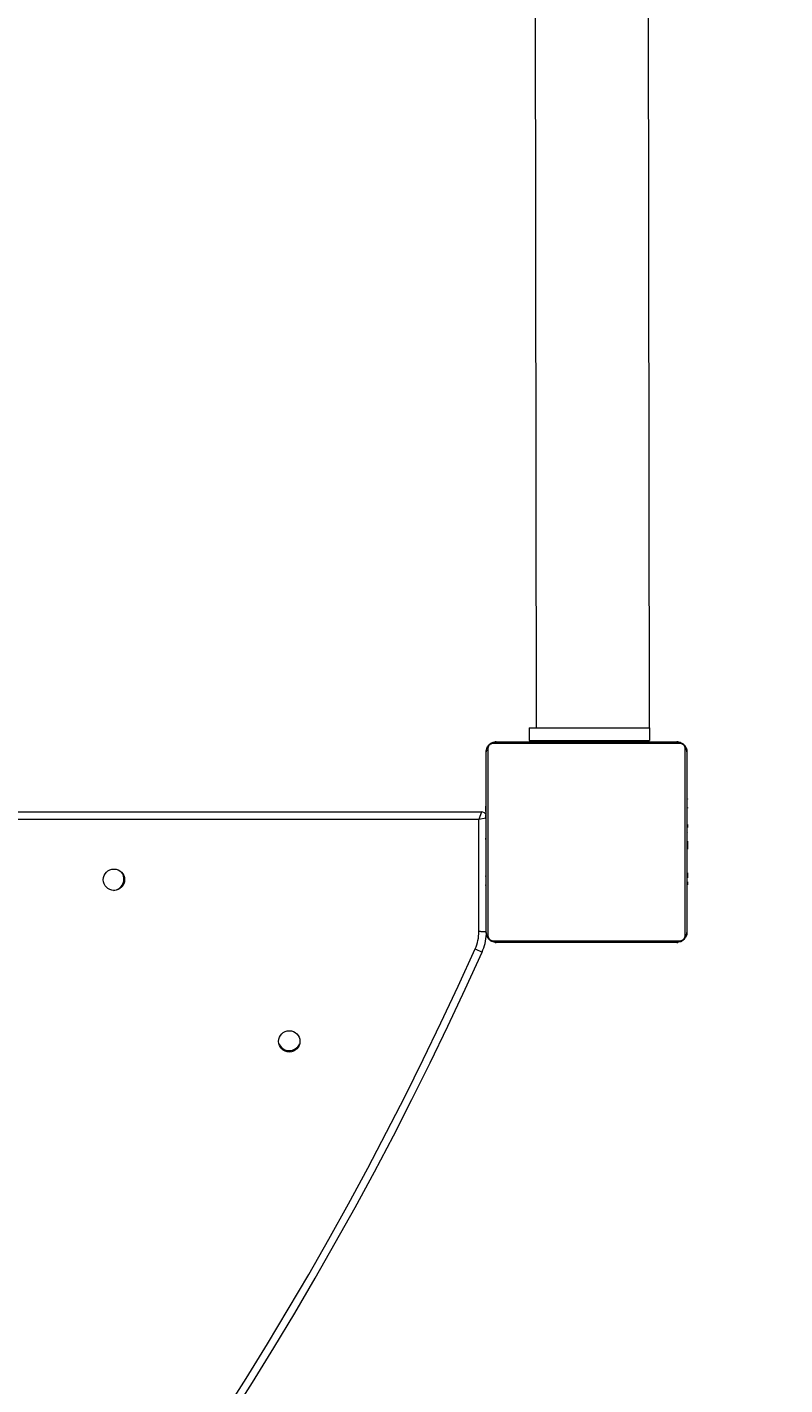
# Model space of a CAD drawing. Units: millimetres. Extents: x -437 to 455, y -266 to 508.
# Drawn here: x 278 to 308, y -54 to 1 of the extents above; entities that cross this region are included whole.
import ezdxf

# ---------------------------------------------------------------- set-up
doc = ezdxf.new("R2010")
doc.units = ezdxf.units.MM
doc.layers.add('SLD-0_0', color=179, linetype='Continuous')
doc.styles.add('SLDTEXTSTYLE0', font='TXT', dxfattribs={"width": 0.605})
doc.dimstyles.new('SLDDIMSTYLE1', dxfattribs={"dimtxt": 0.205465, "dimasz": 0.15, "dimexe": 0, "dimexo": 0.0625, "dimgap": 0.051366, "dimtad": 0, "dimdec": 0, "dimrnd": 1e-09, "dimzin": 12, "dimdsep": 46, "dimtxsty": 'SLDTEXTSTYLE0', "dimsah": 1, "dimcen": 0.09, "dimadec": 0, "dimazin": 3, "dimtfac": 1, "dimtdec": 0, "dimtofl": 0, "dimtmove": 0, "dimatfit": 3, "dimfxl": 0, "dimfrac": 2, "dimtolj": 1, "dimtzin": 12, "dimarcsym": 0})

# ---------------------------------------------------------------- blocks, each defined once
blk = doc.blocks.new('_D_1')
at = {"layer": 'SLD-0_0', "color": 7}
for p, q in [((-356.629, -29.603), (-356.629, 507.893)), ((-356.629, 507.893), (48.761, 507.893)), ((454.621, 507.893), (49.231, 507.893)), ((454.621, 210.872), (454.621, 507.893))]:
    blk.add_line(p, q, dxfattribs=at)
for points in [[(-356.629, 507.893), (-356.479, 507.868), (-356.479, 507.918)], [(454.621, 507.893), (454.471, 507.918), (454.471, 507.868)]]:
    blk.add_solid(points, dxfattribs=at)
at = {"layer": 'SLD-0_0', "color": 7, "insert": (48.761, 508.009), "char_height": 0.2117, "attachment_point": 1, "style": 'SLDTEXTSTYLE0'}
blk.add_mtext('811', dxfattribs=at)

msp = doc.modelspace()

# ---------------------------------------------------------------- linework, layer by layer
at = {"color": 7, "linetype": 'Continuous', "lineweight": 18}
for p, q in [((298.171, 196.596), (298.451, -27.404)), ((302.971, -27.404), (302.691, 196.596)), ((298.171, -27.404), (298.171, -27.904)), ((298.171, -27.404), (302.971, -27.404)), ((302.971, -27.404), (302.971, -27.904)), ((304.185, -28.023), (296.737, -28.023)), ((296.861, -27.954), (304.061, -27.954)), ((298.171, -27.904), (302.971, -27.904)), ((299.661, -27.904), (299.661, -27.954)), ((301.261, -27.954), (301.261, -27.904)), ((301.261, -27.954), (301.266, -27.904)), ((296.461, -35.554), (296.461, -28.354)), ((296.53, -28.23), (296.53, -35.678)), ((304.392, -35.678), (304.392, -28.23)), ((304.461, -28.354), (304.461, -35.554)), ((296.461, -30.226), (296.437, -30.226)), ((296.441, -30.25), (296.461, -30.25)), ((304.481, -30.227), (304.481, -30.227)), ((304.481, -30.249), (304.481, -30.249)), ((224.971, -30.754), (296.271, -30.754)), ((296.271, -30.754), (296.171, -31.054)), ((296.441, -30.371), (296.461, -30.371)), ((296.441, -30.528), (296.441, -30.528)), ((296.441, -30.627), (296.441, -30.528)), ((296.441, -30.627), (296.441, -30.627)), ((296.441, -30.733), (296.441, -30.627)), ((296.441, -30.733), (296.441, -30.733)), ((304.481, -30.362), (304.461, -30.362)), ((304.481, -30.415), (304.461, -30.415)), ((304.481, -30.577), (304.461, -30.577)), ((304.481, -30.578), (304.461, -30.577)), ((304.481, -30.738), (304.461, -30.738)), ((304.481, -30.819), (304.461, -30.819)), ((304.481, -30.577), (304.481, -30.578)), ((304.481, -30.577), (304.481, -30.577)), ((304.481, -30.578), (304.481, -30.606)), ((296.171, -31.054), (225.071, -31.054)), ((296.171, -35.523), (296.171, -31.054)), ((296.435, -31.019), (296.461, -31.019)), ((296.435, -31.019), (296.461, -31.037)), ((296.441, -30.885), (296.461, -30.885)), ((296.441, -30.997), (296.441, -30.997)), ((296.441, -31.094), (296.461, -31.094)), ((296.441, -31.254), (296.461, -31.255)), ((296.441, -31.255), (296.441, -31.254)), ((296.441, -31.255), (296.461, -31.255)), ((304.481, -31.115), (304.461, -31.115)), ((296.441, -31.417), (296.461, -31.417)), ((296.441, -31.503), (296.461, -31.502)), ((296.441, -31.503), (296.461, -31.503)), ((296.441, -31.503), (296.461, -31.503)), ((296.441, -31.526), (296.461, -31.526)), ((296.441, -31.653), (296.441, -31.648)), ((296.441, -31.653), (296.461, -31.671)), ((296.441, -31.796), (296.461, -31.79)), ((296.441, -31.797), (296.441, -31.796)), ((304.481, -31.547), (304.461, -31.547)), ((304.481, -31.547), (304.461, -31.566)), ((304.481, -31.626), (304.461, -31.626)), ((296.441, -31.986), (296.461, -31.986)), ((296.441, -32.282), (296.461, -32.282)), ((296.441, -32.36), (296.461, -32.342)), ((296.441, -32.36), (296.461, -32.36)), ((304.481, -32.382), (304.461, -32.382)), ((304.481, -32.405), (304.461, -32.405)), ((304.481, -32.405), (304.461, -32.405)), ((304.481, -32.405), (304.461, -32.406)), ((304.481, -31.922), (304.481, -31.922)), ((304.481, -32.111), (304.481, -32.112)), ((304.481, -32.118), (304.481, -32.118)), ((304.481, -32.237), (304.481, -32.237)), ((296.441, -32.793), (296.461, -32.793)), ((304.481, -32.491), (304.461, -32.491)), ((304.481, -32.652), (304.461, -32.652)), ((304.481, -32.654), (304.461, -32.652)), ((304.481, -32.814), (304.461, -32.814)), ((304.488, -32.889), (304.461, -32.871)), ((304.488, -32.889), (304.461, -32.889)), ((304.481, -32.911), (304.461, -32.911)), ((304.481, -32.652), (304.481, -32.654)), ((296.441, -33.089), (296.461, -33.089)), ((296.441, -33.17), (296.461, -33.17)), ((296.441, -33.33), (296.441, -33.302)), ((296.441, -33.33), (296.461, -33.33)), ((296.441, -33.331), (296.461, -33.33)), ((296.441, -33.331), (296.441, -33.33)), ((296.441, -33.331), (296.441, -33.331)), ((296.441, -33.493), (296.461, -33.493)), ((304.481, -33.023), (304.461, -33.023)), ((304.481, -33.537), (304.461, -33.537)), ((304.481, -33.175), (304.481, -33.175)), ((304.481, -33.175), (304.481, -33.281)), ((304.481, -33.281), (304.481, -33.281)), ((304.481, -33.281), (304.481, -33.38)), ((304.481, -33.38), (304.481, -33.38)), ((296.441, -33.546), (296.461, -33.546)), ((296.441, -33.659), (296.461, -33.659)), ((296.441, -33.681), (296.441, -33.681)), ((304.461, -33.682), (304.485, -33.682)), ((304.481, -33.658), (304.481, -33.658)), ((296.022, -36.211), (296.296, -36.334)), ((296.621, -35.904), (296.621, -35.904)), ((296.621, -35.904), (296.621, -35.904)), ((296.737, -35.885), (304.185, -35.885)), ((304.061, -35.954), (296.861, -35.954))]:
    msp.add_line(p, q, dxfattribs=at)
at = {"color": 8, "linetype": 'Continuous', "lineweight": 18}
msp.add_line((296.441, -30.997), (296.171, -31.054), dxfattribs=at)
at = {"color": 7, "linetype": 'Continuous', "lineweight": 18}
for centre in [(281.621, -33.454), (288.611, -39.894)]:
    msp.add_circle(centre, 0.425, dxfattribs=at)
for centre, radius, start, end in [((296.866, -28.108), 0.154, 91.6158, 146.4934), ((304.057, -28.108), 0.154, 33.5066, 88.3842), ((296.615, -28.358), 0.154, 123.5066, 178.3842), ((304.307, -28.358), 0.154, 1.6158, 56.4934), ((296.274, -30.954), 0.2, 20.3016, 90.8075), ((281.571, -33.43), 0.45, 273.4731, 38.013), ((294.471, -35.516), 1.7, 335.852, 359.7455), ((294.471, -35.516), 2, 335.852, 356.8355), ((296.615, -35.55), 0.154, 181.6158, 236.4934), ((304.307, -35.55), 0.154, 303.5066, 358.3842), ((166.954, 21.663), 141.45, 294.15151, 335.84848), ((296.866, -35.8), 0.154, 213.5066, 268.3842), ((304.057, -35.8), 0.154, 271.6158, 326.4934), ((166.954, 21.663), 141.75, 294.15151, 335.84849), ((288.613, -39.812), 0.45, 201.248, 335.9065)]:
    msp.add_arc(centre, radius, start, end, dxfattribs=at)
for points, knots in [([(296.461, -28.354), (296.463, -28.327), (296.466, -28.271), (296.493, -28.19), (296.532, -28.124), (296.572, -28.075), (296.62, -28.033), (296.675, -27.998), (296.759, -27.962), (296.819, -27.957), (296.861, -27.954)], [0, 0, 0, 0, 0.143101, 0.299549, 0.405379, 0.489658, 0.574622, 0.683132, 0.780409, 1, 1, 1, 1]), ([(296.737, -28.023), (296.716, -28.024), (296.687, -28.026), (296.642, -28.045), (296.613, -28.063), (296.588, -28.086), (296.566, -28.112), (296.545, -28.148), (296.532, -28.189), (296.531, -28.216), (296.53, -28.23)], [0, 0, 0, 0, 0.244996, 0.340931, 0.437639, 0.508581, 0.579548, 0.675598, 0.836538, 1, 1, 1, 1]), ([(304.061, -27.954), (304.088, -27.955), (304.145, -27.959), (304.225, -27.986), (304.292, -28.025), (304.34, -28.065), (304.382, -28.113), (304.417, -28.168), (304.453, -28.251), (304.458, -28.312), (304.461, -28.354)], [0, 0, 0, 0, 0.143101, 0.299549, 0.405379, 0.489658, 0.574622, 0.683132, 0.780409, 1, 1, 1, 1]), ([(304.392, -28.23), (304.391, -28.209), (304.389, -28.18), (304.37, -28.135), (304.352, -28.106), (304.329, -28.08), (304.303, -28.059), (304.268, -28.038), (304.226, -28.025), (304.199, -28.024), (304.185, -28.023)], [0, 0, 0, 0, 0.244996, 0.340931, 0.437639, 0.508581, 0.579548, 0.675598, 0.836538, 1, 1, 1, 1]), ([(304.481, -30.227), (304.481, -30.228), (304.481, -30.23), (304.481, -30.243), (304.481, -30.249)], [0, 0, 0, 0, 0.571119, 1, 1, 1, 1]), ([(296.441, -30.997), (296.441, -30.989), (296.441, -30.974), (296.441, -30.936), (296.441, -30.904), (296.441, -30.885)], [0, 0, 0, 0, 0.267217, 0.54023, 1, 1, 1, 1]), ([(304.481, -31.254), (304.481, -31.267), (304.481, -31.291), (304.481, -31.333), (304.481, -31.355), (304.481, -31.368)], [0, 0, 0, 0, 0.296799, 0.574828, 1, 1, 1, 1]), ([(296.441, -31.503), (296.441, -31.503), (296.441, -31.503), (296.441, -31.503), (296.441, -31.503)], [0, 0, 0, 0, 0.056077, 1, 1, 1, 1]), ([(296.441, -31.796), (296.441, -31.796), (296.441, -31.796), (296.441, -31.796), (296.441, -31.796)], [0, 0, 0, 0, 0.519013, 1, 1, 1, 1]), ([(296.441, -31.851), (296.441, -31.842), (296.441, -31.829), (296.441, -31.815), (296.441, -31.811), (296.441, -31.797)], [0, 0, 0, 0, 0.526023, 0.74061, 1, 1, 1, 1]), ([(304.481, -31.922), (304.481, -31.964), (304.481, -32.037), (304.481, -32.094), (304.481, -32.118)], [0, 0, 0, 0, 0.583245, 1, 1, 1, 1]), ([(304.481, -32.057), (304.481, -32.066), (304.481, -32.079), (304.481, -32.092), (304.481, -32.097), (304.481, -32.111)], [0, 0, 0, 0, 0.526023, 0.74061, 1, 1, 1, 1]), ([(304.481, -32.112), (304.481, -32.112), (304.481, -32.112), (304.481, -32.112), (304.481, -32.112)], [0, 0, 0, 0, 0.519013, 1, 1, 1, 1]), ([(304.481, -32.118), (304.481, -32.126), (304.481, -32.142), (304.481, -32.183), (304.481, -32.216), (304.481, -32.237)], [0, 0, 0, 0, 0.271506, 0.546061, 1, 1, 1, 1]), ([(304.481, -32.405), (304.481, -32.405), (304.481, -32.405), (304.481, -32.405), (304.481, -32.405)], [0, 0, 0, 0, 0.607829, 1, 1, 1, 1]), ([(304.481, -33.537), (304.481, -33.551), (304.481, -33.577), (304.481, -33.622), (304.481, -33.645), (304.481, -33.658)], [0, 0, 0, 0, 0.302433, 0.583913, 1, 1, 1, 1]), ([(296.441, -33.681), (296.441, -33.68), (296.441, -33.678), (296.441, -33.665), (296.441, -33.659)], [0, 0, 0, 0, 0.571119, 1, 1, 1, 1]), ([(296.861, -35.954), (296.834, -35.952), (296.778, -35.949), (296.697, -35.922), (296.631, -35.883), (296.582, -35.843), (296.54, -35.795), (296.505, -35.74), (296.469, -35.657), (296.465, -35.596), (296.461, -35.554)], [0, 0, 0, 0, 0.143101, 0.299549, 0.405379, 0.489658, 0.574622, 0.683132, 0.780409, 1, 1, 1, 1]), ([(296.53, -35.678), (296.53, -35.683), (296.53, -35.693), (296.532, -35.709), (296.535, -35.723), (296.538, -35.735), (296.541, -35.745), (296.545, -35.756), (296.549, -35.766), (296.553, -35.773), (296.559, -35.783), (296.565, -35.794), (296.573, -35.805), (296.582, -35.815), (296.592, -35.826), (296.604, -35.837), (296.617, -35.847), (296.629, -35.855), (296.64, -35.861), (296.649, -35.865), (296.66, -35.87), (296.672, -35.875), (296.683, -35.878), (296.695, -35.881), (296.706, -35.883), (296.717, -35.884), (296.727, -35.885), (296.734, -35.885), (296.737, -35.885)], [0, 0, 0, 0, 0.0605864, 0.1213712, 0.1830042, 0.2140182, 0.2451058, 0.2927402, 0.3167885, 0.3409229, 0.3648341, 0.4130791, 0.4377621, 0.4613299, 0.5087163, 0.5437278, 0.5797108, 0.6272516, 0.6513845, 0.6758176, 0.7154244, 0.7553483, 0.7960085, 0.836838, 0.8774276, 0.9181107, 0.9590255, 1, 1, 1, 1]), ([(304.461, -35.554), (304.46, -35.581), (304.456, -35.637), (304.429, -35.718), (304.39, -35.784), (304.35, -35.833), (304.303, -35.875), (304.247, -35.91), (304.164, -35.946), (304.103, -35.951), (304.061, -35.954)], [0, 0, 0, 0, 0.143101, 0.299549, 0.405379, 0.489658, 0.574622, 0.683132, 0.780409, 1, 1, 1, 1]), ([(304.185, -35.885), (304.195, -35.885), (304.216, -35.884), (304.243, -35.877), (304.265, -35.869), (304.28, -35.862), (304.296, -35.853), (304.31, -35.843), (304.323, -35.832), (304.334, -35.822), (304.344, -35.811), (304.354, -35.798), (304.364, -35.783), (304.374, -35.764), (304.382, -35.743), (304.388, -35.72), (304.392, -35.698), (304.392, -35.685), (304.392, -35.678)], [0, 0, 0, 0, 0.121369, 0.245015, 0.292669, 0.34085, 0.388581, 0.43768, 0.472692, 0.508695, 0.543721, 0.579719, 0.627112, 0.675835, 0.755324, 0.836807, 0.918091, 1, 1, 1, 1])]:
    msp.add_open_spline(points, degree=3, knots=knots, dxfattribs=at)
at = {"color": 8, "linetype": 'Continuous', "lineweight": 18}
msp.add_open_spline([(296.461, -35.554), (296.459, -35.524), (296.453, -35.524), (296.434, -35.524), (296.407, -35.524), (296.371, -35.524), (296.331, -35.524), (296.286, -35.524), (296.237, -35.523), (296.198, -35.523), (296.176, -35.523), (296.171, -35.523)], degree=3, knots=[0, 0, 0, 0, 0.073499, 0.198391, 0.326903, 0.451795, 0.580308, 0.705199, 0.833712, 0.958784, 1, 1, 1, 1], dxfattribs=at)

# ---------------------------------------------------------------- dimensions: what is measured, and where the dimension line sits
at = {"layer": 'SLD-0_0', "color": 7}
dim = msp.add_linear_dim(base=(454.621, 507.893), p1=(-356.629, -29.603), p2=(454.621, 210.872), angle=0, dimstyle='SLDDIMSTYLE1', dxfattribs=at)
dim.commit()
dim.dimension.update_dxf_attribs({"geometry": '_D_1', "text_midpoint": (48.996, 507.893), "dimtype": 160})

doc.saveas('drawing.dxf')
